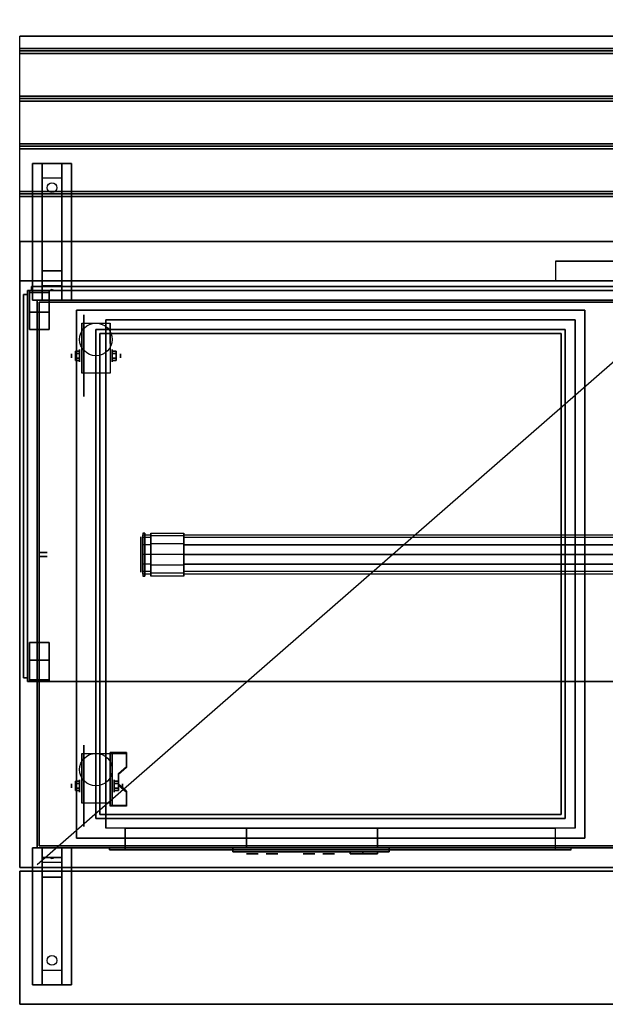
# Model space of a CAD drawing. Extents: x -90 to 249, y -85 to 85.
# Drawn here: x -90 to -60, y -85 to -35 of the extents above; entities that cross this region are included whole.
import ezdxf

# ---------------------------------------------------------------- set-up
doc = ezdxf.new("R2010")
doc.units = 0
doc.layers.get('DEFPOINTS').update_dxf_attribs({"linetype": 'CONTINUOUS'})
for name, color, linetype in [('3D', 254, 'CONTINUOUS'), ('3D-BLACK', 250, 'CONTINUOUS'), ('3D-CART-BODY', 42, 'CONTINUOUS'), ('3D-CART-SKIRT', 253, 'CONTINUOUS'), ('3D-CART-TRIM', 5, 'CONTINUOUS'), ('3D-ELECT-WHITE', 7, 'CONTINUOUS'), ('3D-FLAT', 7, 'CONTINUOUS'), ('3D-GLASS-EDGE', 251, 'CONTINUOUS'), ('3D-GLASS-FACE', 9, 'CONTINUOUS'), ('3D-LED', 11, 'CONTINUOUS'), ('3D-LOGO-WHITE', 7, 'CONTINUOUS'), ('3D-NON', 7, 'CONTINUOUS'), ('3D-SHELF', 9, 'CONTINUOUS'), ('3D-WHITE', 7, 'CONTINUOUS')]:
    doc.layers.add(name, color=color, linetype=linetype)

msp = doc.modelspace()

# ---------------------------------------------------------------- linework, layer by layer
at = {"layer": '3D', "extrusion": (1, 0, 0)}
for centre, radius in [((-51.833, 2.083, -87.475), 0.104), ((-51.833, 2.083, -87.058), 0.313), ((-73.833, 2.083, -87.475), 0.104), ((-73.833, 2.083, -87.058), 0.313)]:
    msp.add_circle(centre, radius, dxfattribs=at)
at = {"layer": '3D', "extrusion": (-1, 0, 0)}
for centre, radius in [((51.833, 2.083, 85.391), 0.313), ((51.833, 2.083, 84.975), 0.104), ((73.833, 2.083, 85.287), 0.313), ((73.833, 2.083, 84.871), 0.104)]:
    msp.add_circle(centre, radius, dxfattribs=at)
at = {"layer": '3D', "extrusion": (0, 1, 0)}
for centre in [(78.825, 27.7, -75.5), (78.825, 29.2, -75.5), (71.525, 29.2, -75.5), (71.525, 27.7, -75.5)]:
    msp.add_circle(centre, 0.125, dxfattribs=at)
at = {"layer": '3D', "extrusion": (-1, 0, 0)}
for centre in [(51.833, 2.083, 86.954), (51.833, 2.083, 85.496), (73.833, 2.083, 86.954), (73.833, 2.083, 85.496)]:
    msp.add_arc(centre, 0.884, 225, 0, dxfattribs=at)
at = {"layer": '3D'}
for points, invisible_edges in [([(-90.125, -35.5, 33), (-90.125, -48, 33), (-90.125, -48, 32), (-90.125, -35.5, 32)], 1), ([(-90.125, -48, 33), (-90.125, -46, 33), (-90.125, -46, 34), (-90.125, -48, 34)], 1), ([(-85.496, -72.837, 2.35), (-84.662, -72.837, 2.35), (-84.662, -72.116, 1.934), (-85.496, -72.116, 1.934)], 15), ([(-85.496, -72.889, 2.26), (-84.662, -72.889, 2.26), (-84.662, -72.168, 1.843), (-85.496, -72.168, 1.843)], 15), ([(-84.662, -72.837, 2.35), (-85.496, -72.837, 2.35), (-85.496, -73.198, 2.559), (-85.079, -73.198, 2.559)], 15), ([(-84.662, -72.889, 2.26), (-85.496, -72.889, 2.26), (-85.496, -73.25, 2.468), (-85.079, -73.25, 2.468)], 15), ([(-85.496, -73.739, 2.871), (-85.079, -73.739, 2.871), (-85.079, -73.198, 2.559), (-85.496, -73.198, 2.559)], 15), ([(-85.496, -73.791, 2.781), (-85.079, -73.791, 2.781), (-85.079, -73.25, 2.468), (-85.496, -73.25, 2.468)], 15), ([(-85.079, -73.739, 2.871), (-85.496, -73.739, 2.871), (-85.496, -74.1, 3.079), (-84.662, -74.1, 3.079)], 15), ([(-85.079, -73.791, 2.781), (-85.496, -73.791, 2.781), (-85.496, -74.152, 2.989), (-84.662, -74.152, 2.989)], 15), ([(-85.496, -74.822, 3.496), (-84.662, -74.822, 3.496), (-84.662, -74.1, 3.079), (-85.496, -74.1, 3.079)], 15), ([(-85.496, -74.874, 3.406), (-84.662, -74.874, 3.406), (-84.662, -74.152, 2.989), (-85.496, -74.152, 2.989)], 15)]:
    msp.add_3dface(points, dxfattribs=dict(at, invisible_edges=invisible_edges))
for points in [[(-30.325, -36.125, 33), (-30.325, -36.25, 33.062), (-90.125, -36.25, 33.062), (-90.125, -36.125, 33)], [(-30.325, -36.25, 33.062), (-30.325, -36.375, 33), (-90.125, -36.375, 33), (-90.125, -36.25, 33.062)], [(-30.325, -38.562, 33), (-30.325, -38.688, 33.062), (-90.125, -38.688, 33.062), (-90.125, -38.562, 33)], [(-30.325, -38.688, 33.062), (-30.325, -38.812, 33), (-90.125, -38.812, 33), (-90.125, -38.688, 33.062)], [(-30.325, -41, 33), (-30.325, -41.125, 33.062), (-90.125, -41.125, 33.062), (-90.125, -41, 33)], [(-30.325, -41.125, 33.062), (-30.325, -41.25, 33), (-90.125, -41.25, 33), (-90.125, -41.125, 33.062)], [(-88.975, -42.75, 31.25), (-88.975, -42, 31.5), (-87.975, -42, 31.5), (-87.975, -42.75, 31.25)], [(-88.975, -42.75, 31.25), (-88.975, -47.5, 31), (-87.975, -47.5, 31), (-87.975, -42.75, 31.25)], [(-30.325, -43.438, 33), (-30.325, -43.562, 33.062), (-90.125, -43.562, 33.062), (-90.125, -43.438, 33)], [(-30.325, -43.562, 33.062), (-30.325, -43.688, 33), (-90.125, -43.688, 33), (-90.125, -43.562, 33.062)], [(-88.975, -47.5, 31), (-88.975, -48.25, 30.5), (-87.975, -48.25, 30.5), (-87.975, -47.5, 31)], [(-88.975, -48.5, 27.25), (-88.975, -48.25, 30.5), (-87.975, -48.25, 30.5), (-87.975, -48.5, 27.25)], [(-88.975, -49, 26.5), (-88.975, -48.5, 27.25), (-87.975, -48.5, 27.25), (-87.975, -49, 26.5)], [(-88.56, -48.479, 27.522), (-88.475, -48.45, 27.497), (-88.475, -48.45, 27.497), (-88.498, -48.487, 27.414)], [(-88.475, -48.45, 27.497), (-88.475, -48.45, 27.497), (-88.56, -48.479, 27.522), (-88.452, -48.474, 27.584)], [(-88.39, -48.483, 27.476), (-88.498, -48.487, 27.414), (-88.475, -48.45, 27.497)], [(-88.475, -48.45, 27.497), (-88.452, -48.474, 27.584), (-88.39, -48.483, 27.476), (-88.475, -48.45, 27.497)], [(-87.267, -51.593, 2.083), (-87.058, -51.593, 2.083), (-87.058, -51.713, 2.292), (-87.267, -51.713, 2.292)], [(-87.267, -51.713, 1.875), (-87.058, -51.713, 1.875), (-87.058, -51.593, 2.083), (-87.267, -51.593, 2.083)], [(-85.183, -51.593, 2.083), (-85.391, -51.593, 2.083), (-85.391, -51.713, 1.875), (-85.183, -51.713, 1.875)], [(-85.183, -51.713, 2.292), (-85.391, -51.713, 2.292), (-85.391, -51.593, 2.083), (-85.183, -51.593, 2.083)], [(-87.267, -52.074, 2.083), (-87.058, -52.074, 2.083), (-87.058, -51.954, 1.875), (-87.267, -51.954, 1.875)], [(-87.267, -51.954, 2.292), (-87.058, -51.954, 2.292), (-87.058, -52.074, 2.083), (-87.267, -52.074, 2.083)], [(-85.183, -52.074, 2.083), (-85.391, -52.074, 2.083), (-85.391, -51.954, 2.292), (-85.183, -51.954, 2.292)], [(-85.183, -51.954, 1.875), (-85.391, -51.954, 1.875), (-85.391, -52.074, 2.083), (-85.183, -52.074, 2.083)], [(-84.662, -72.168, 1.843), (-84.662, -72.116, 1.934), (-85.496, -72.116, 1.934), (-85.496, -72.168, 1.843)], [(-85.496, -74.874, 3.406), (-85.496, -72.168, 1.843), (-85.392, -72.168, 1.843), (-85.392, -74.874, 3.406)], [(-85.496, -72.168, 1.843), (-85.496, -73.23, 1.254), (-85.392, -73.23, 1.254), (-85.392, -72.168, 1.843)], [(-85.079, -73.25, 2.468), (-85.079, -73.198, 2.559), (-84.662, -72.837, 2.35), (-84.662, -72.889, 2.26)], [(-85.496, -74.854, 2.191), (-85.496, -73.23, 1.254), (-85.392, -73.23, 1.254), (-85.392, -74.854, 2.191)], [(-87.267, -73.593, 2.083), (-87.058, -73.593, 2.083), (-87.058, -73.713, 2.292), (-87.267, -73.713, 2.292)], [(-87.267, -73.713, 1.875), (-87.058, -73.713, 1.875), (-87.058, -73.593, 2.083), (-87.267, -73.593, 2.083)], [(-87.267, -74.074, 2.083), (-87.058, -74.074, 2.083), (-87.058, -73.954, 1.875), (-87.267, -73.954, 1.875)], [(-87.267, -73.954, 2.292), (-87.058, -73.954, 2.292), (-87.058, -74.074, 2.083), (-87.267, -74.074, 2.083)], [(-85.079, -73.593, 2.083), (-85.287, -73.593, 2.083), (-85.287, -73.713, 1.875), (-85.079, -73.713, 1.875)], [(-85.079, -73.713, 2.292), (-85.287, -73.713, 2.292), (-85.287, -73.593, 2.083), (-85.079, -73.593, 2.083)], [(-85.079, -74.074, 2.083), (-85.287, -74.074, 2.083), (-85.287, -73.954, 2.292), (-85.079, -73.954, 2.292)], [(-85.079, -73.954, 1.875), (-85.287, -73.954, 1.875), (-85.287, -74.074, 2.083), (-85.079, -74.074, 2.083)], [(-84.662, -74.152, 2.989), (-84.662, -74.1, 3.079), (-85.079, -73.739, 2.871), (-85.079, -73.791, 2.781)], [(-85.496, -74.874, 3.406), (-85.496, -74.822, 3.496), (-84.662, -74.822, 3.496), (-84.662, -74.874, 3.406)], [(-85.496, -74.874, 3.406), (-85.496, -74.854, 2.191), (-85.392, -74.854, 2.191), (-85.392, -74.874, 3.406)], [(-87.975, -77, 27.5), (-87.975, -77.5, 28.25), (-88.975, -77.5, 28.25), (-88.975, -77, 27.5)], [(-87.975, -77.5, 28.25), (-87.975, -77.75, 31.5), (-88.975, -77.75, 31.5), (-88.975, -77.5, 28.25)], [(-88.56, -77.517, 28.476), (-88.452, -77.513, 28.414), (-88.475, -77.55, 28.497)], [(-88.475, -77.55, 28.497), (-88.498, -77.526, 28.584), (-88.56, -77.517, 28.476), (-88.475, -77.55, 28.497)], [(-88.475, -77.55, 28.497), (-88.475, -77.55, 28.497), (-88.39, -77.521, 28.522), (-88.498, -77.526, 28.584)], [(-88.39, -77.521, 28.522), (-88.475, -77.55, 28.497), (-88.475, -77.55, 28.497), (-88.452, -77.513, 28.414)], [(-87.975, -78.5, 32), (-87.975, -77.75, 31.5), (-88.975, -77.75, 31.5), (-88.975, -78.5, 32)], [(-87.975, -83.25, 32.25), (-87.975, -78.5, 32), (-88.975, -78.5, 32), (-88.975, -83.25, 32.25)], [(-87.975, -83.25, 32.25), (-87.975, -84, 32.5), (-88.975, -84, 32.5), (-88.975, -83.25, 32.25)]]:
    msp.add_3dface(points, dxfattribs=at)
at = {"layer": '3D-BLACK', "extrusion": (0, -0.052559, 0.998618)}
msp.add_circle((-88.475, -41.548, 33.329), 0.25, dxfattribs=at)
at = {"layer": '3D-BLACK', "extrusion": (1, 0, 0)}
for centre, radius in [((-51.833, 2.083, -86.85), 2.083), ((-62, 45.5, -83.925), 0.9), ((-73.833, 2.083, -86.85), 2.083)]:
    msp.add_circle(centre, radius, dxfattribs=at)
at = {"layer": '3D-BLACK', "extrusion": (0, 0.052559, 0.998618)}
msp.add_circle((88.475, 84.33, 27.705), 0.25, dxfattribs=at)
at = {"layer": '3D-BLACK'}
for points in [[(-89.125, -76.9, 5), (-89.125, -76.9, 33), (-89.125, -49.1, 33), (-89.125, -49.1, 5)], [(-89.125, -49.1, 5), (-89.125, -49.1, 33), (-31.325, -49.1, 33), (-31.325, -49.1, 5)], [(-89.125, -76.9, 5), (-89.125, -49.1, 5), (-31.325, -49.1, 5), (-31.325, -76.9, 5)], [(-79.225, -77, 27.5), (-71.225, -77, 27.5), (-71.225, -77, 29.5), (-79.225, -77, 29.5)], [(-79.225, -77, 27.5), (-79.225, -77.2, 27.5), (-79.225, -77.2, 29.5), (-79.225, -77, 29.5)], [(-79.225, -77, 29.5), (-79.225, -77.2, 29.5), (-71.225, -77.2, 29.5), (-71.225, -77, 29.5)], [(-79.225, -77, 27.5), (-79.225, -77.2, 27.5), (-71.225, -77.2, 27.5), (-71.225, -77, 27.5)], [(-71.225, -77, 27.5), (-71.225, -77.2, 27.5), (-71.225, -77.2, 29.5), (-71.225, -77, 29.5)], [(-79.225, -77.2, 27.5), (-71.225, -77.2, 27.5), (-71.225, -77.2, 29.5), (-79.225, -77.2, 29.5)]]:
    msp.add_3dface(points, dxfattribs=at)
at = {"layer": '3D-CART-BODY'}
for points in [[(-32.725, -49, 5.25), (-32.725, -49, 33), (-87.725, -49, 33), (-87.725, -49, 5.25)], [(-89.225, -50.5, 5.25), (-89.225, -50.5, 33), (-89.225, -75.5, 33), (-89.225, -75.5, 5.25)]]:
    msp.add_3dface(points, dxfattribs=at)
for points, invisible_edges in [([(-32.725, -77, 5), (-61.925, -77, 5.2), (-85.525, -77, 5.2), (-87.725, -77, 5)], 7), ([(-87.725, -77, 5), (-85.525, -77, 5.2), (-85.525, -77, 23.3), (-87.725, -77, 33)], 15), ([(-87.725, -77, 33), (-85.525, -77, 23.3), (-61.925, -77, 23.3), (-32.725, -77, 33)], 7), ([(-32.725, -77, 33), (-61.925, -77, 23.3), (-61.925, -77, 5.2), (-32.725, -77, 5)], 15)]:
    msp.add_3dface(points, dxfattribs=dict(at, invisible_edges=invisible_edges))
at = {"layer": '3D-CART-SKIRT'}
for points in [[(-89.125, -49.1), (-89.125, -49.1, 5), (-89.125, -61.9, 5), (-89.125, -61.9)], [(-31.325, -49.1), (-31.325, -49.1, 5), (-89.125, -49.1, 5), (-89.125, -49.1)], [(-89.125, -61.9), (-89.125, -61.9, 5), (-88.725, -61.9, 5), (-88.725, -61.9)], [(-89.125, -62.1), (-89.125, -62.1, 5), (-88.725, -62.1, 5), (-88.725, -62.1)], [(-89.125, -76.9), (-89.125, -76.9, 5), (-89.125, -62.1, 5), (-89.125, -62.1)], [(-31.325, -76.9), (-31.325, -76.9, 5), (-89.125, -76.9, 5), (-89.125, -76.9)]]:
    msp.add_3dface(points, dxfattribs=at)
at = {"layer": '3D-CART-TRIM'}
for points in [[(-89.225, -49, 5), (-89.225, -49, 33), (-89.225, -50.5, 33), (-89.225, -50.5, 5)], [(-87.725, -49, 5), (-87.725, -49, 33), (-89.225, -49, 33), (-89.225, -49, 5)], [(-32.725, -49, 5), (-32.725, -49, 5.25), (-87.725, -49, 5.25), (-87.725, -49, 5)], [(-89.225, -50.5, 5), (-89.225, -50.5, 5.25), (-89.225, -73.5, 5.25), (-89.225, -73.5, 5)], [(-89.225, -75.5, 5), (-89.225, -75.5, 33), (-89.225, -77, 33), (-89.225, -77, 5)], [(-89.225, -77, 5), (-89.225, -77, 33), (-87.725, -77, 33), (-87.725, -77, 5)], [(-32.725, -77, 5), (-32.725, -77, 5.25), (-87.725, -77, 5.25), (-87.725, -77, 5)]]:
    msp.add_3dface(points, dxfattribs=at)
at = {"layer": '3D-ELECT-WHITE'}
for points in [[(-83.725, -60.9, 45.5), (-83.825, -60.9, 45.5), (-83.825, -60.9, 47), (-83.725, -60.9, 47)], [(-83.825, -61.134, 46), (-83.825, -61.221, 45.95), (-83.825, -61.1, 45.5), (-83.825, -61, 45.5)], [(-83.825, -63.1, 47), (-83.725, -63.1, 47), (-83.725, -63.1, 45.5), (-83.825, -63.1, 45.5)]]:
    msp.add_3dface(points, dxfattribs=at)
for points, invisible_edges in [([(-83.825, -63.1, 47), (-83.725, -63.1, 47), (-83.725, -60.9, 47), (-83.825, -60.9, 47)], 5), ([(-83.825, -60.9, 45.5), (-83.825, -61.047, 46.05), (-83.825, -61.267, 47), (-83.825, -60.9, 47)], 14), ([(-83.725, -60.9, 45.5), (-83.725, -61.047, 46.05), (-83.725, -61.267, 47), (-83.725, -60.9, 47)], 14), ([(-83.425, -61.047, 46.05), (-83.425, -61.134, 46), (-83.425, -61, 45.5), (-83.425, -60.9, 45.5)], 2), ([(-81.725, -61.047, 46.05), (-83.425, -61.047, 46.05), (-83.425, -60.9, 45.5), (-81.725, -60.9, 45.5)], 2), ([(-83.425, -60.9, 45.5), (-83.425, -61, 45.5), (-83.425, -61.134, 45), (-83.425, -61.047, 44.95)], 7), ([(-81.725, -60.9, 45.5), (-83.425, -60.9, 45.5), (-83.425, -61.047, 44.95), (-81.725, -61.047, 44.95)], 7), ([(-81.725, -61.134, 46), (-81.725, -61.047, 46.05), (-81.725, -60.9, 45.5), (-81.725, -61, 45.5)], 2), ([(-81.725, -61, 45.5), (-81.725, -60.9, 45.5), (-81.725, -61.047, 44.95), (-81.725, -61.134, 45)], 7), ([(-83.425, -61.134, 46), (-83.825, -61.134, 46), (-83.825, -61, 45.5), (-83.425, -61, 45.5)], 2), ([(-83.825, -61, 45.5), (-83.825, -61.1, 45.5), (-83.825, -61.221, 45.05), (-83.825, -61.134, 45)], 5), ([(-83.425, -61, 45.5), (-83.825, -61, 45.5), (-83.825, -61.134, 45), (-83.425, -61.134, 45)], 7), ([(-83.825, -61.047, 46.05), (-83.825, -61.45, 46.453), (-83.825, -61.633, 47), (-83.825, -61.267, 47)], 14), ([(-83.825, -61.5, 46.366), (-83.825, -61.55, 46.279), (-83.825, -61.221, 45.95), (-83.825, -61.134, 46)], 4), ([(-83.425, -61.5, 46.366), (-83.825, -61.5, 46.366), (-83.825, -61.134, 46), (-83.425, -61.134, 46)], 6), ([(-83.825, -61.134, 45), (-83.825, -61.221, 45.05), (-83.825, -61.55, 44.721), (-83.825, -61.5, 44.634)], 4), ([(-83.425, -61.134, 45), (-83.825, -61.134, 45), (-83.825, -61.5, 44.634), (-83.425, -61.5, 44.634)], 6), ([(-83.725, -61.047, 46.05), (-83.725, -61.45, 46.453), (-83.725, -61.633, 47), (-83.725, -61.267, 47)], 14), ([(-83.425, -61.45, 46.453), (-83.425, -61.5, 46.366), (-83.425, -61.134, 46), (-83.425, -61.047, 46.05)], 6), ([(-81.725, -61.45, 46.453), (-83.425, -61.45, 46.453), (-83.425, -61.047, 46.05), (-81.725, -61.047, 46.05)], 6), ([(-83.425, -61.047, 44.95), (-83.425, -61.134, 45), (-83.425, -61.5, 44.634), (-83.425, -61.45, 44.547)], 6), ([(-81.725, -61.047, 44.95), (-83.425, -61.047, 44.95), (-83.425, -61.45, 44.547), (-81.725, -61.45, 44.547)], 6), ([(-37.725, -61.134, 46), (-81.725, -61.134, 46), (-81.725, -61, 45.5), (-37.725, -61, 45.5)], 2), ([(-37.725, -61, 45.5), (-81.725, -61, 45.5), (-81.725, -61.134, 45), (-37.725, -61.134, 45)], 7), ([(-81.725, -61.5, 46.366), (-81.725, -61.45, 46.453), (-81.725, -61.047, 46.05), (-81.725, -61.134, 46)], 6), ([(-81.725, -61.134, 45), (-81.725, -61.047, 44.95), (-81.725, -61.45, 44.547), (-81.725, -61.5, 44.634)], 6), ([(-37.725, -61.5, 46.366), (-81.725, -61.5, 46.366), (-81.725, -61.134, 46), (-37.725, -61.134, 46)], 6), ([(-37.725, -61.134, 45), (-81.725, -61.134, 45), (-81.725, -61.5, 44.634), (-37.725, -61.5, 44.634)], 2), ([(-83.825, -61.45, 46.453), (-83.825, -62, 46.6), (-83.825, -62, 47), (-83.825, -61.633, 47)], 14), ([(-83.825, -62, 46.5), (-83.825, -62, 46.4), (-83.825, -61.55, 46.279), (-83.825, -61.5, 46.366)], 4), ([(-83.425, -62, 46.5), (-83.825, -62, 46.5), (-83.825, -61.5, 46.366), (-83.425, -61.5, 46.366)], 6), ([(-83.825, -61.5, 44.634), (-83.825, -61.55, 44.721), (-83.825, -62, 44.6), (-83.825, -62, 44.5)], 4), ([(-83.425, -61.5, 44.634), (-83.825, -61.5, 44.634), (-83.825, -62, 44.5), (-83.425, -62, 44.5)], 6), ([(-83.725, -61.45, 46.453), (-83.725, -62, 46.6), (-83.725, -62, 47), (-83.725, -61.633, 47)], 14), ([(-83.425, -62, 46.6), (-83.425, -62, 46.5), (-83.425, -61.5, 46.366), (-83.425, -61.45, 46.453)], 6), ([(-81.725, -62, 46.6), (-83.425, -62, 46.6), (-83.425, -61.45, 46.453), (-81.725, -61.45, 46.453)], 6), ([(-83.425, -61.45, 44.547), (-83.425, -61.5, 44.634), (-83.425, -62, 44.5), (-83.425, -62, 44.4)], 6), ([(-81.725, -61.45, 44.547), (-83.425, -61.45, 44.547), (-83.425, -62, 44.4), (-81.725, -62, 44.4)], 6), ([(-81.725, -62, 46.5), (-81.725, -62, 46.6), (-81.725, -61.45, 46.453), (-81.725, -61.5, 46.366)], 6), ([(-81.725, -61.5, 44.634), (-81.725, -61.45, 44.547), (-81.725, -62, 44.4), (-81.725, -62, 44.5)], 6), ([(-37.725, -62, 46.5), (-81.725, -62, 46.5), (-81.725, -61.5, 46.366), (-37.725, -61.5, 46.366)], 6), ([(-83.825, -62.5, 46.366), (-83.825, -62.45, 46.279), (-83.825, -62, 46.4), (-83.825, -62, 46.5)], 4), ([(-83.425, -62.5, 46.366), (-83.825, -62.5, 46.366), (-83.825, -62, 46.5), (-83.425, -62, 46.5)], 6), ([(-83.825, -62, 44.5), (-83.825, -62, 44.6), (-83.825, -62.45, 44.721), (-83.825, -62.5, 44.634)], 4), ([(-83.425, -62, 44.5), (-83.825, -62, 44.5), (-83.825, -62.5, 44.634), (-83.425, -62.5, 44.634)], 6), ([(-83.825, -62, 46.6), (-83.825, -62.55, 46.453), (-83.825, -62.367, 47), (-83.825, -62, 47)], 14), ([(-83.825, -62.55, 46.453), (-83.825, -62.953, 46.05), (-83.825, -62.733, 47), (-83.825, -62.367, 47)], 14), ([(-83.725, -62, 46.6), (-83.725, -62.55, 46.453), (-83.725, -62.367, 47), (-83.725, -62, 47)], 14), ([(-83.725, -62.55, 46.453), (-83.725, -62.953, 46.05), (-83.725, -62.733, 47), (-83.725, -62.367, 47)], 14), ([(-83.425, -62.55, 46.453), (-83.425, -62.5, 46.366), (-83.425, -62, 46.5), (-83.425, -62, 46.6)], 6), ([(-81.725, -62.55, 46.453), (-83.425, -62.55, 46.453), (-83.425, -62, 46.6), (-81.725, -62, 46.6)], 6), ([(-83.425, -62, 44.4), (-83.425, -62, 44.5), (-83.425, -62.5, 44.634), (-83.425, -62.55, 44.547)], 6), ([(-81.725, -62, 44.4), (-83.425, -62, 44.4), (-83.425, -62.55, 44.547), (-81.725, -62.55, 44.547)], 6), ([(-81.725, -62.5, 46.366), (-81.725, -62.55, 46.453), (-81.725, -62, 46.6), (-81.725, -62, 46.5)], 6), ([(-37.725, -62.5, 46.366), (-81.725, -62.5, 46.366), (-81.725, -62, 46.5), (-37.725, -62, 46.5)], 6), ([(-81.725, -62, 44.5), (-81.725, -62, 44.4), (-81.725, -62.55, 44.547), (-81.725, -62.5, 44.634)], 6), ([(-83.825, -62.866, 46), (-83.825, -62.779, 45.95), (-83.825, -62.45, 46.279), (-83.825, -62.5, 46.366)], 4), ([(-83.825, -62.5, 44.634), (-83.825, -62.45, 44.721), (-83.825, -62.779, 45.05), (-83.825, -62.866, 45)], 4), ([(-83.425, -62.866, 46), (-83.825, -62.866, 46), (-83.825, -62.5, 46.366), (-83.425, -62.5, 46.366)], 6), ([(-83.425, -62.5, 44.634), (-83.825, -62.5, 44.634), (-83.825, -62.866, 45), (-83.425, -62.866, 45)], 6), ([(-83.825, -62.953, 46.05), (-83.825, -63.1, 45.5), (-83.825, -63.1, 47), (-83.825, -62.733, 47)], 14), ([(-83.825, -63, 45.5), (-83.825, -62.9, 45.5), (-83.825, -62.779, 45.95), (-83.825, -62.866, 46)], 4), ([(-83.825, -62.866, 45), (-83.825, -62.779, 45.05), (-83.825, -62.9, 45.5), (-83.825, -63, 45.5)], 4), ([(-83.425, -63, 45.5), (-83.825, -63, 45.5), (-83.825, -62.866, 46), (-83.425, -62.866, 46)], 6), ([(-83.425, -62.866, 45), (-83.825, -62.866, 45), (-83.825, -63, 45.5), (-83.425, -63, 45.5)], 6), ([(-83.725, -62.953, 46.05), (-83.725, -63.1, 45.5), (-83.725, -63.1, 47), (-83.725, -62.733, 47)], 14), ([(-83.425, -62.953, 46.05), (-83.425, -62.866, 46), (-83.425, -62.5, 46.366), (-83.425, -62.55, 46.453)], 6), ([(-83.425, -62.55, 44.547), (-83.425, -62.5, 44.634), (-83.425, -62.866, 45), (-83.425, -62.953, 44.95)], 6), ([(-81.725, -62.953, 46.05), (-83.425, -62.953, 46.05), (-83.425, -62.55, 46.453), (-81.725, -62.55, 46.453)], 6), ([(-81.725, -62.55, 44.547), (-83.425, -62.55, 44.547), (-83.425, -62.953, 44.95), (-81.725, -62.953, 44.95)], 6), ([(-83.425, -63.1, 45.5), (-83.425, -63, 45.5), (-83.425, -62.866, 46), (-83.425, -62.953, 46.05)], 6), ([(-83.425, -62.953, 44.95), (-83.425, -62.866, 45), (-83.425, -63, 45.5), (-83.425, -63.1, 45.5)], 6), ([(-81.725, -62.866, 46), (-81.725, -62.953, 46.05), (-81.725, -62.55, 46.453), (-81.725, -62.5, 46.366)], 6), ([(-37.725, -62.866, 46), (-81.725, -62.866, 46), (-81.725, -62.5, 46.366), (-37.725, -62.5, 46.366)], 6), ([(-81.725, -62.5, 44.634), (-81.725, -62.55, 44.547), (-81.725, -62.953, 44.95), (-81.725, -62.866, 45)], 6), ([(-37.725, -62.5, 44.634), (-81.725, -62.5, 44.634), (-81.725, -62.866, 45), (-37.725, -62.866, 45)], 6), ([(-81.725, -63, 45.5), (-81.725, -63.1, 45.5), (-81.725, -62.953, 46.05), (-81.725, -62.866, 46)], 6), ([(-37.725, -63, 45.5), (-81.725, -63, 45.5), (-81.725, -62.866, 46), (-37.725, -62.866, 46)], 6), ([(-81.725, -62.866, 45), (-81.725, -62.953, 44.95), (-81.725, -63.1, 45.5), (-81.725, -63, 45.5)], 6), ([(-37.725, -62.866, 45), (-81.725, -62.866, 45), (-81.725, -63, 45.5), (-37.725, -63, 45.5)], 6), ([(-81.725, -63.1, 45.5), (-83.425, -63.1, 45.5), (-83.425, -62.953, 46.05), (-81.725, -62.953, 46.05)], 6), ([(-81.725, -62.953, 44.95), (-83.425, -62.953, 44.95), (-83.425, -63.1, 45.5), (-81.725, -63.1, 45.5)], 6)]:
    msp.add_3dface(points, dxfattribs=dict(at, invisible_edges=invisible_edges))
at = {"layer": '3D-FLAT'}
for centre in [(-86.225, -51, 4.792), (-86.225, -73, 4.792)]:
    msp.add_circle(centre, 0.833, dxfattribs=at)
for points in [[(-30.325, -35.5, 33), (-30.325, -36.125, 33), (-90.125, -36.125, 33), (-90.125, -35.5, 33)], [(-30.325, -36.375, 33), (-30.325, -38.562, 33), (-90.125, -38.562, 33), (-90.125, -36.375, 33)], [(-30.325, -38.812, 33), (-30.325, -41, 33), (-90.125, -41, 33), (-90.125, -38.812, 33)], [(-30.325, -41.25, 33), (-30.325, -43.438, 33), (-90.125, -43.438, 33), (-90.125, -41.25, 33)], [(-89.475, -42, 31.5), (-87.475, -42, 31.5), (-87.475, -49, 31.5), (-89.475, -49, 31.5)], [(-89.475, -42, 32), (-87.475, -42, 32), (-87.475, -49, 32), (-89.475, -49, 32)], [(-30.325, -43.688, 33), (-30.325, -46, 33), (-90.125, -46, 33), (-90.125, -43.688, 33)], [(-57.725, -47, 33.9), (-57.725, -47, 33.9), (-62.725, -47, 33.9)], [(-89.725, -68.5, 47), (-30.725, -68.5, 47), (-30.725, -48.5, 47), (-89.725, -48.5, 47)], [(-89.725, -68.5, 48), (-30.725, -68.5, 48), (-30.725, -48.5, 48), (-89.725, -48.5, 48)], [(-89.625, -48.5, 34.2), (-88.625, -48.5, 34.2), (-88.625, -50.5, 34.2), (-89.625, -50.5, 34.2)], [(-89.625, -48.5, 34), (-88.625, -48.5, 34), (-88.625, -50.5, 34), (-89.625, -50.5, 34)], [(-89.625, -48.6, 34.2), (-88.625, -48.6, 34.2), (-88.625, -49.6, 34.2), (-89.625, -49.6, 34.2)], [(-89.625, -48.6, 47), (-88.625, -48.6, 47), (-88.625, -49.6, 47), (-89.625, -49.6, 47)], [(-85.496, -52.717, 4.792), (-86.954, -52.717, 4.792), (-86.954, -50.167, 4.792), (-85.496, -50.167, 4.792)], [(-61.725, -76, 6), (-85.725, -76, 6), (-85.725, -50, 6), (-61.725, -50, 6)], [(-86.225, -75.5, 32), (-62.225, -75.5, 32), (-62.225, -50.5, 32), (-86.225, -50.5, 32)], [(-86.225, -75.5, 34), (-62.225, -75.5, 34), (-62.225, -50.5, 34), (-86.225, -50.5, 34)], [(-87.267, -51.713, 2.292), (-87.058, -51.713, 2.292), (-87.058, -51.954, 2.292), (-87.267, -51.954, 2.292)], [(-87.267, -51.954, 1.875), (-87.058, -51.954, 1.875), (-87.058, -51.713, 1.875), (-87.267, -51.713, 1.875)], [(-85.183, -51.954, 2.292), (-85.391, -51.954, 2.292), (-85.391, -51.713, 2.292), (-85.183, -51.713, 2.292)], [(-85.183, -51.713, 1.875), (-85.391, -51.713, 1.875), (-85.391, -51.954, 1.875), (-85.183, -51.954, 1.875)], [(-89.625, -68.5, 34.2), (-88.625, -68.5, 34.2), (-88.625, -66.5, 34.2), (-89.625, -66.5, 34.2)], [(-89.625, -68.5, 34), (-88.625, -68.5, 34), (-88.625, -66.5, 34), (-89.625, -66.5, 34)], [(-89.625, -68.4, 34.2), (-88.625, -68.4, 34.2), (-88.625, -67.4, 34.2), (-89.625, -67.4, 34.2)], [(-89.625, -68.4, 47), (-88.625, -68.4, 47), (-88.625, -67.4, 47), (-89.625, -67.4, 47)], [(-85.496, -74.717, 4.792), (-86.954, -74.717, 4.792), (-86.954, -72.167, 4.792), (-85.496, -72.167, 4.792)], [(-87.267, -73.713, 2.292), (-87.058, -73.713, 2.292), (-87.058, -73.954, 2.292), (-87.267, -73.954, 2.292)], [(-87.267, -73.954, 1.875), (-87.058, -73.954, 1.875), (-87.058, -73.713, 1.875), (-87.267, -73.713, 1.875)], [(-85.079, -73.954, 2.292), (-85.287, -73.954, 2.292), (-85.287, -73.713, 2.292), (-85.079, -73.713, 2.292)], [(-85.079, -73.713, 1.875), (-85.287, -73.713, 1.875), (-85.287, -73.954, 1.875), (-85.079, -73.954, 1.875)], [(-84.725, -76, 6), (-84.725, -77.1, 6), (-62.725, -77.1, 6), (-62.725, -76, 6)], [(-71.825, -77, 29.1), (-71.825, -76, 29.1), (-78.525, -76, 29.1), (-78.525, -77, 29.1)], [(-71.825, -77, 27.8), (-71.825, -76, 27.8), (-78.525, -76, 27.8), (-78.525, -77, 27.8)], [(-87.475, -84, 32.5), (-89.475, -84, 32.5), (-89.475, -77, 32.5), (-87.475, -77, 32.5)], [(-87.475, -84, 33), (-89.475, -84, 33), (-89.475, -77, 33), (-87.475, -77, 33)], [(-85.525, -77, 5.2), (-85.525, -77.1, 5.2), (-61.925, -77.1, 5.2), (-61.925, -77, 5.2)], [(-30.325, -78.2, 34), (-90.125, -78.2, 34), (-90.125, -85, 34), (-30.325, -85, 34)], [(-30.325, -78.2, 33), (-90.125, -78.2, 33), (-90.125, -85, 33), (-30.325, -85, 33)]]:
    msp.add_3dface(points, dxfattribs=at)
for points, invisible_edges in [([(-30.325, -46, 33.9), (-30.325, -47, 33.9), (-90.125, -47, 33.9), (-90.125, -46, 33.9)], 2), ([(-90.125, -48, 33.9), (-90.125, -47, 33.9), (-62.725, -47, 33.9), (-62.725, -48, 33.9)], 2), ([(-90.125, -48, 34), (-58.475, -52, 34), (-58.475, -72, 34), (-90.125, -78, 34)], 7), ([(-30.325, -48, 34), (-33.225, -52, 34), (-58.475, -52, 34), (-90.125, -48, 34)], 7), ([(-90.125, -78, 34), (-58.475, -72, 34), (-33.225, -72, 34), (-30.325, -78, 34)], 7), ([(-62.725, -76, 22.5), (-62.725, -77.1, 22.5), (-84.725, -77.1, 22.5), (-84.725, -76, 22.5)], 1), ([(-61.925, -77, 23.3), (-61.925, -77.1, 23.3), (-85.525, -77.1, 23.3), (-85.525, -77, 23.3)], 1)]:
    msp.add_3dface(points, dxfattribs=dict(at, invisible_edges=invisible_edges))
at = {"layer": '3D-GLASS-EDGE'}
for points in [[(-89.525, -48.3, 35), (-89.525, -48.5, 35), (-30.925, -48.5, 35), (-30.925, -48.3, 35)], [(-89.525, -48.3, 47.8), (-89.525, -48.5, 47.8), (-89.525, -48.5, 35), (-89.525, -48.3, 35)], [(-30.925, -48.3, 47.8), (-30.925, -48.5, 47.8), (-89.525, -48.5, 47.8), (-89.525, -48.3, 47.8)], [(-89.725, -48.7, 34.5), (-89.925, -48.7, 34.5), (-89.925, -68.3, 34.5), (-89.725, -68.3, 34.5)], [(-89.725, -48.7, 47.3), (-89.925, -48.7, 47.3), (-89.925, -48.7, 34.5), (-89.725, -48.7, 34.5)], [(-89.725, -68.3, 47.3), (-89.925, -68.3, 47.3), (-89.925, -48.7, 47.3), (-89.725, -48.7, 47.3)], [(-89.725, -68.3, 34.5), (-89.925, -68.3, 34.5), (-89.925, -68.3, 47.3), (-89.725, -68.3, 47.3)]]:
    msp.add_3dface(points, dxfattribs=at)
at = {"layer": '3D-GLASS-FACE'}
for points in [[(-30.925, -48.3, 47.8), (-89.525, -48.3, 47.8), (-89.525, -48.3, 35), (-30.925, -48.3, 35)], [(-89.925, -68.3, 47.3), (-89.925, -48.7, 47.3), (-89.925, -48.7, 34.5), (-89.925, -68.3, 34.5)], [(-89.725, -68.3, 47.3), (-89.725, -48.7, 47.3), (-89.725, -48.7, 34.5), (-89.725, -68.3, 34.5)], [(-30.925, -48.5, 47.8), (-89.525, -48.5, 47.8), (-89.525, -48.5, 35), (-30.925, -48.5, 35)]]:
    msp.add_3dface(points, dxfattribs=at)
at = {"layer": '3D-LED'}
for points in [[(-37.725, -61.5, 44.634), (-81.725, -61.5, 44.634), (-81.725, -62, 44.5), (-37.725, -62, 44.5)], [(-37.725, -62, 44.5), (-81.725, -62, 44.5), (-81.725, -62.5, 44.634), (-37.725, -62.5, 44.634)]]:
    msp.add_3dface(points, dxfattribs=at)
at = {"layer": '3D-LOGO-WHITE'}
for points in [[(-73.225, -77.2, 28.45), (-71.825, -77.2, 28.45), (-71.825, -77.3, 28.45), (-73.225, -77.3, 28.45)], [(-73.225, -77.2, 28.45), (-72.575, -77.2, 28.2), (-72.575, -77.3, 28.2), (-73.225, -77.3, 28.45)], [(-73.225, -77.2, 28.45), (-72.575, -77.2, 28.2), (-72.575, -77.2, 28.2), (-71.825, -77.2, 28.45)], [(-73.225, -77.2, 28.5), (-71.825, -77.2, 28.5), (-71.825, -77.2, 28.7), (-73.225, -77.2, 28.7)], [(-73.225, -77.2, 28.5), (-73.225, -77.3, 28.5), (-73.225, -77.3, 28.7), (-73.225, -77.2, 28.7)], [(-73.225, -77.2, 28.7), (-73.225, -77.3, 28.7), (-71.825, -77.3, 28.7), (-71.825, -77.2, 28.7)], [(-73.225, -77.2, 28.5), (-73.225, -77.3, 28.5), (-71.825, -77.3, 28.5), (-71.825, -77.2, 28.5)], [(-73.225, -77.3, 28.45), (-72.575, -77.3, 28.2), (-72.575, -77.3, 28.2), (-71.825, -77.3, 28.45)], [(-73.225, -77.3, 28.5), (-71.825, -77.3, 28.5), (-71.825, -77.3, 28.7), (-73.225, -77.3, 28.7)], [(-71.825, -77.2, 28.45), (-72.575, -77.2, 28.2), (-72.575, -77.3, 28.2), (-71.825, -77.3, 28.45)], [(-72.575, -77.2, 28.2), (-72.575, -77.2, 28.2), (-72.575, -77.3, 28.2)], [(-71.825, -77.2, 28.5), (-71.825, -77.3, 28.5), (-71.825, -77.3, 28.7), (-71.825, -77.2, 28.7)]]:
    msp.add_3dface(points, dxfattribs=at)
at = {"layer": '3D-NON'}
for points in [[(-30.325, -35.5, 32), (-30.325, -35.5, 33), (-90.125, -35.5, 33), (-90.125, -35.5, 32)], [(-89.475, -42, 32), (-89.475, -49, 32), (-89.475, -49, 31.5), (-89.475, -42, 31.5)], [(-89.475, -42, 32), (-87.475, -42, 32), (-87.475, -42, 31.5), (-89.475, -42, 31.5)], [(-88.975, -47.5, 31), (-88.975, -47.75, 31.5), (-88.975, -42, 31.5), (-88.975, -42.75, 31.25)], [(-87.975, -47.5, 31), (-87.975, -47.75, 31.5), (-87.975, -42, 31.5), (-87.975, -42.75, 31.25)], [(-87.475, -42, 32), (-87.475, -49, 32), (-87.475, -49, 31.5), (-87.475, -42, 31.5)], [(-30.325, -46, 33), (-30.325, -46, 33.9), (-90.125, -46, 33.9), (-90.125, -46, 33)], [(-88.975, -48.25, 30.5), (-88.975, -49, 31.5), (-88.975, -47.75, 31.5), (-88.975, -47.5, 31)], [(-87.975, -48.25, 30.5), (-87.975, -49, 31.5), (-87.975, -47.75, 31.5), (-87.975, -47.5, 31)], [(-30.325, -48, 34), (-30.325, -48, 33), (-90.125, -48, 33), (-90.125, -48, 34)], [(-90.125, -48, 34), (-90.125, -48, 33), (-90.125, -78, 33), (-90.125, -78, 34)], [(-88.975, -49, 26.5), (-88.975, -48.5, 27.25), (-88.975, -48.25, 30.5), (-88.975, -49, 31.5)], [(-87.975, -49, 26.5), (-87.975, -48.5, 27.25), (-87.975, -48.25, 30.5), (-87.975, -49, 31.5)], [(-89.725, -68.5, 48), (-89.725, -48.5, 48), (-89.725, -48.5, 47), (-89.725, -68.5, 47)], [(-89.725, -48.5, 48), (-30.725, -48.5, 48), (-30.725, -48.5, 47), (-89.725, -48.5, 47)], [(-89.625, -48.5, 34), (-89.625, -50.5, 34), (-89.625, -50.5, 34.2), (-89.625, -48.5, 34.2)], [(-89.625, -48.5, 34), (-88.625, -48.5, 34), (-88.625, -48.5, 34.2), (-89.625, -48.5, 34.2)], [(-89.625, -48.6, 47), (-89.625, -49.6, 47), (-89.625, -49.6, 34.2), (-89.625, -48.6, 34.2)], [(-89.625, -48.6, 47), (-88.625, -48.6, 47), (-88.625, -48.6, 34.2), (-89.625, -48.6, 34.2)], [(-88.625, -48.5, 34), (-88.625, -50.5, 34), (-88.625, -50.5, 34.2), (-88.625, -48.5, 34.2)], [(-88.625, -48.6, 47), (-88.625, -49.6, 47), (-88.625, -49.6, 34.2), (-88.625, -48.6, 34.2)], [(-89.475, -49, 32), (-87.475, -49, 32), (-87.475, -49, 31.5), (-89.475, -49, 31.5)], [(-89.625, -49.6, 47), (-88.625, -49.6, 47), (-88.625, -49.6, 34.2), (-89.625, -49.6, 34.2)], [(-86.954, -50.167, 4.792), (-86.954, -50.167, 4.792), (-86.954, -51.208, 1.458)], [(-85.725, -50, 6), (-85.725, -50, 7), (-85.725, -76, 7), (-85.725, -76, 6)], [(-61.725, -50, 6), (-61.725, -50, 7), (-85.725, -50, 7), (-85.725, -50, 6)], [(-85.496, -50.167, 4.792), (-85.496, -50.167, 4.792), (-85.496, -51.208, 1.458)], [(-61.725, -50, 6), (-61.725, -50, 7), (-61.725, -76, 7), (-61.725, -76, 6)], [(-89.625, -50.5, 34), (-88.625, -50.5, 34), (-88.625, -50.5, 34.2), (-89.625, -50.5, 34.2)], [(-86.225, -75.5, 34), (-86.225, -50.5, 34), (-86.225, -50.5, 32), (-86.225, -75.5, 32)], [(-86.225, -50.5, 34), (-62.225, -50.5, 34), (-62.225, -50.5, 32), (-86.225, -50.5, 32)], [(-62.225, -75.5, 34), (-62.225, -50.5, 34), (-62.225, -50.5, 32), (-62.225, -75.5, 32)], [(-86.954, -52.717, 2.083), (-86.954, -52.717, 2.083), (-86.954, -52.717, 4.792)], [(-85.496, -52.717, 2.083), (-85.496, -52.717, 2.083), (-85.496, -52.717, 4.792)], [(-89.625, -68.5, 34), (-89.625, -66.5, 34), (-89.625, -66.5, 34.2), (-89.625, -68.5, 34.2)], [(-89.625, -66.5, 34), (-88.625, -66.5, 34), (-88.625, -66.5, 34.2), (-89.625, -66.5, 34.2)], [(-88.625, -68.5, 34), (-88.625, -66.5, 34), (-88.625, -66.5, 34.2), (-88.625, -68.5, 34.2)], [(-89.625, -68.4, 47), (-89.625, -67.4, 47), (-89.625, -67.4, 34.2), (-89.625, -68.4, 34.2)], [(-89.625, -67.4, 47), (-88.625, -67.4, 47), (-88.625, -67.4, 34.2), (-89.625, -67.4, 34.2)], [(-88.625, -68.4, 47), (-88.625, -67.4, 47), (-88.625, -67.4, 34.2), (-88.625, -68.4, 34.2)], [(-89.625, -68.4, 47), (-88.625, -68.4, 47), (-88.625, -68.4, 34.2), (-89.625, -68.4, 34.2)], [(-89.725, -68.5, 48), (-30.725, -68.5, 48), (-30.725, -68.5, 47), (-89.725, -68.5, 47)], [(-89.625, -68.5, 34), (-88.625, -68.5, 34), (-88.625, -68.5, 34.2), (-89.625, -68.5, 34.2)], [(-86.954, -72.167, 4.792), (-86.954, -72.167, 4.792), (-86.954, -73.208, 1.458)], [(-85.496, -74.874, 3.406), (-85.496, -74.822, 3.496), (-85.496, -72.116, 1.934), (-85.496, -72.168, 1.843)], [(-85.496, -72.167, 4.792), (-85.496, -72.167, 4.792), (-85.496, -73.208, 1.458)], [(-85.496, -74.874, 3.406), (-85.496, -74.854, 2.191), (-85.496, -73.23, 1.254), (-85.496, -72.168, 1.843)], [(-85.392, -74.874, 3.406), (-85.392, -74.854, 2.191), (-85.392, -73.23, 1.254), (-85.392, -72.168, 1.843)], [(-84.662, -72.889, 2.26), (-84.662, -72.837, 2.35), (-84.662, -72.116, 1.934), (-84.662, -72.168, 1.843)], [(-85.079, -73.791, 2.781), (-85.079, -73.739, 2.871), (-85.079, -73.198, 2.559), (-85.079, -73.25, 2.468)], [(-84.662, -74.874, 3.406), (-84.662, -74.822, 3.496), (-84.662, -74.1, 3.079), (-84.662, -74.152, 2.989)], [(-86.954, -74.717, 2.083), (-86.954, -74.717, 2.083), (-86.954, -74.717, 4.792)], [(-85.496, -74.717, 2.083), (-85.496, -74.717, 2.083), (-85.496, -74.717, 4.792)], [(-86.225, -75.5, 34), (-62.225, -75.5, 34), (-62.225, -75.5, 32), (-86.225, -75.5, 32)], [(-78.525, -77, 27.8), (-78.525, -76, 27.8), (-78.525, -76, 29.1), (-78.525, -77, 29.1)], [(-71.825, -76, 27.8), (-78.525, -76, 27.8), (-78.525, -76, 29.1), (-71.825, -76, 29.1)], [(-71.825, -77, 27.8), (-71.825, -76, 27.8), (-71.825, -76, 29.1), (-71.825, -77, 29.1)], [(-87.475, -77, 33), (-89.475, -77, 33), (-89.475, -77, 32.5), (-87.475, -77, 32.5)], [(-89.475, -84, 33), (-89.475, -77, 33), (-89.475, -77, 32.5), (-89.475, -84, 32.5)], [(-88.975, -77.75, 31.5), (-88.975, -77, 32.5), (-88.975, -78.25, 32.5), (-88.975, -78.5, 32)], [(-88.975, -77, 27.5), (-88.975, -77.5, 28.25), (-88.975, -77.75, 31.5), (-88.975, -77, 32.5)], [(-87.975, -77.75, 31.5), (-87.975, -77, 32.5), (-87.975, -78.25, 32.5), (-87.975, -78.5, 32)], [(-87.975, -77, 27.5), (-87.975, -77.5, 28.25), (-87.975, -77.75, 31.5), (-87.975, -77, 32.5)], [(-87.475, -84, 33), (-87.475, -77, 33), (-87.475, -77, 32.5), (-87.475, -84, 32.5)], [(-71.825, -77, 27.8), (-78.525, -77, 27.8), (-78.525, -77, 29.1), (-71.825, -77, 29.1)], [(-90.125, -78, 34), (-90.125, -78, 33), (-30.325, -78, 33), (-30.325, -78, 34)], [(-90.125, -78.2, 33), (-90.125, -85, 33), (-90.125, -85, 34), (-90.125, -78.2, 34)], [(-30.325, -78.2, 33), (-90.125, -78.2, 33), (-90.125, -78.2, 34), (-30.325, -78.2, 34)], [(-88.975, -78.5, 32), (-88.975, -78.25, 32.5), (-88.975, -84, 32.5), (-88.975, -83.25, 32.25)], [(-87.975, -78.5, 32), (-87.975, -78.25, 32.5), (-87.975, -84, 32.5), (-87.975, -83.25, 32.25)], [(-87.475, -84, 33), (-89.475, -84, 33), (-89.475, -84, 32.5), (-87.475, -84, 32.5)], [(-30.325, -85, 33), (-90.125, -85, 33), (-90.125, -85, 34), (-30.325, -85, 34)]]:
    msp.add_3dface(points, dxfattribs=at)
for points, invisible_edges in [([(-86.954, -50.939, 4.792), (-86.954, -50.167, 4.792), (-86.954, -51.208, 1.458), (-86.954, -51.495, 1.267)], 15), ([(-85.496, -50.939, 4.792), (-85.496, -50.167, 4.792), (-85.496, -51.208, 1.458), (-85.496, -51.495, 1.267)], 15), ([(-86.954, -51.295, 4.792), (-86.954, -50.939, 4.792), (-86.954, -51.495, 1.267), (-86.954, -51.833, 1.199)], 15), ([(-86.954, -51.65, 4.792), (-86.954, -51.295, 4.792), (-86.954, -51.833, 1.199), (-86.954, -52.172, 1.267)], 15), ([(-85.496, -51.295, 4.792), (-85.496, -50.939, 4.792), (-85.496, -51.495, 1.267), (-85.496, -51.833, 1.199)], 15), ([(-85.496, -51.65, 4.792), (-85.496, -51.295, 4.792), (-85.496, -51.833, 1.199), (-85.496, -52.172, 1.267)], 15), ([(-86.954, -52.006, 4.792), (-86.954, -51.65, 4.792), (-86.954, -52.172, 1.267), (-86.954, -52.458, 1.458)], 15), ([(-85.496, -52.006, 4.792), (-85.496, -51.65, 4.792), (-85.496, -52.172, 1.267), (-85.496, -52.458, 1.458)], 15), ([(-86.954, -52.362, 4.792), (-86.954, -52.006, 4.792), (-86.954, -52.458, 1.458), (-86.954, -52.65, 1.745)], 15), ([(-86.954, -52.717, 4.792), (-86.954, -52.362, 4.792), (-86.954, -52.65, 1.745), (-86.954, -52.717, 2.083)], 15), ([(-85.496, -52.362, 4.792), (-85.496, -52.006, 4.792), (-85.496, -52.458, 1.458), (-85.496, -52.65, 1.745)], 15), ([(-85.496, -52.717, 4.792), (-85.496, -52.362, 4.792), (-85.496, -52.65, 1.745), (-85.496, -52.717, 2.083)], 15), ([(-86.954, -72.939, 4.792), (-86.954, -72.167, 4.792), (-86.954, -73.208, 1.458), (-86.954, -73.495, 1.267)], 15), ([(-85.496, -72.939, 4.792), (-85.496, -72.167, 4.792), (-85.496, -73.208, 1.458), (-85.496, -73.495, 1.267)], 15), ([(-86.954, -73.295, 4.792), (-86.954, -72.939, 4.792), (-86.954, -73.495, 1.267), (-86.954, -73.833, 1.199)], 15), ([(-85.496, -73.295, 4.792), (-85.496, -72.939, 4.792), (-85.496, -73.495, 1.267), (-85.496, -73.833, 1.199)], 15), ([(-86.954, -73.65, 4.792), (-86.954, -73.295, 4.792), (-86.954, -73.833, 1.199), (-86.954, -74.172, 1.267)], 15), ([(-85.496, -73.65, 4.792), (-85.496, -73.295, 4.792), (-85.496, -73.833, 1.199), (-85.496, -74.172, 1.267)], 15), ([(-86.954, -74.006, 4.792), (-86.954, -73.65, 4.792), (-86.954, -74.172, 1.267), (-86.954, -74.458, 1.458)], 15), ([(-86.954, -74.362, 4.792), (-86.954, -74.006, 4.792), (-86.954, -74.458, 1.458), (-86.954, -74.65, 1.745)], 15), ([(-85.496, -74.006, 4.792), (-85.496, -73.65, 4.792), (-85.496, -74.172, 1.267), (-85.496, -74.458, 1.458)], 15), ([(-85.496, -74.362, 4.792), (-85.496, -74.006, 4.792), (-85.496, -74.458, 1.458), (-85.496, -74.65, 1.745)], 15), ([(-86.954, -74.717, 4.792), (-86.954, -74.362, 4.792), (-86.954, -74.65, 1.745), (-86.954, -74.717, 2.083)], 15), ([(-85.496, -74.717, 4.792), (-85.496, -74.362, 4.792), (-85.496, -74.65, 1.745), (-85.496, -74.717, 2.083)], 15), ([(-84.725, -76, 22.5), (-84.725, -77.1, 22.5), (-84.725, -77.1, 6), (-84.725, -76, 6)], 5), ([(-62.725, -76, 6), (-62.725, -77.1, 6), (-62.725, -77.1, 22.5), (-62.725, -76, 22.5)], 1), ([(-85.525, -77, 23.3), (-85.525, -77.1, 23.3), (-85.525, -77.1, 5.2), (-85.525, -77, 5.2)], 5), ([(-61.925, -77, 5.2), (-61.925, -77.1, 5.2), (-61.925, -77.1, 23.3), (-61.925, -77, 23.3)], 1), ([(-85.525, -77.1, 5.2), (-61.925, -77.1, 5.2), (-62.725, -77.1, 6), (-84.725, -77.1, 6)], 15), ([(-85.525, -77.1, 23.3), (-85.525, -77.1, 5.2), (-84.725, -77.1, 6), (-84.725, -77.1, 22.5)], 15), ([(-85.525, -77.1, 23.3), (-61.925, -77.1, 23.3), (-62.725, -77.1, 22.5), (-84.725, -77.1, 22.5)], 15), ([(-61.925, -77.1, 5.2), (-61.925, -77.1, 23.3), (-62.725, -77.1, 22.5), (-62.725, -77.1, 6)], 15)]:
    msp.add_3dface(points, dxfattribs=dict(at, invisible_edges=invisible_edges))
at = {"layer": '3D-SHELF'}
for points, invisible_edges in [([(-87.225, -49.5, 34), (-86.225, -50.5, 34), (-62.225, -50.5, 34), (-61.225, -49.5, 34)], 15), ([(-87.225, -49.5, 34.2), (-86.225, -50.5, 34.2), (-62.225, -50.5, 34.2), (-61.225, -49.5, 34.2)], 15), ([(-87.225, -76.5, 34), (-86.225, -75.5, 34), (-86.225, -50.5, 34), (-87.225, -49.5, 34)], 15), ([(-87.225, -76.5, 34.2), (-86.225, -75.5, 34.2), (-86.225, -50.5, 34.2), (-87.225, -49.5, 34.2)], 15), ([(-61.225, -49.5, 34), (-62.225, -50.5, 34), (-62.225, -75.5, 34), (-61.225, -76.5, 34)], 15), ([(-61.225, -49.5, 34.2), (-62.225, -50.5, 34.2), (-62.225, -75.5, 34.2), (-61.225, -76.5, 34.2)], 15), ([(-87.225, -76.5, 34.2), (-87.225, -76.5, 34), (-86.225, -75.5, 34), (-86.225, -75.5, 34.2)], 10), ([(-61.225, -76.5, 34), (-62.225, -75.5, 34), (-86.225, -75.5, 34), (-87.225, -76.5, 34)], 15), ([(-61.225, -76.5, 34.2), (-62.225, -75.5, 34.2), (-86.225, -75.5, 34.2), (-87.225, -76.5, 34.2)], 15), ([(-87.225, -76.5, 34.2), (-87.225, -76.5, 34), (-86.225, -75.5, 34), (-86.225, -75.5, 34.2)], 10)]:
    msp.add_3dface(points, dxfattribs=dict(at, invisible_edges=invisible_edges))
for points in [[(-87.225, -49.5, 34.2), (-87.225, -49.5, 34), (-61.225, -49.5, 34), (-61.225, -49.5, 34.2)], [(-87.225, -76.5, 34.2), (-87.225, -76.5, 34), (-87.225, -49.5, 34), (-87.225, -49.5, 34.2)], [(-61.225, -49.5, 34.2), (-61.225, -49.5, 34), (-61.225, -76.5, 34), (-61.225, -76.5, 34.2)], [(-86.225, -50.5, 34.2), (-86.225, -50.5, 34), (-62.225, -50.5, 34), (-62.225, -50.5, 34.2)], [(-86.225, -75.5, 34.2), (-86.225, -75.5, 34), (-86.225, -50.5, 34), (-86.225, -50.5, 34.2)], [(-86.025, -75.3, 34), (-86.025, -50.7, 34), (-86.025, -50.7, 34.1), (-86.025, -75.3, 34.1)], [(-86.025, -50.7, 34), (-62.425, -50.7, 34), (-62.425, -50.7, 34.1), (-86.025, -50.7, 34.1)], [(-86.025, -75.3, 34.1), (-62.425, -75.3, 34.1), (-62.425, -50.7, 34.1), (-86.025, -50.7, 34.1)], [(-86.025, -75.3, 34), (-62.425, -75.3, 34), (-62.425, -50.7, 34), (-86.025, -50.7, 34)], [(-62.425, -75.3, 34), (-62.425, -50.7, 34), (-62.425, -50.7, 34.1), (-62.425, -75.3, 34.1)], [(-62.225, -50.5, 34.2), (-62.225, -50.5, 34), (-62.225, -75.5, 34), (-62.225, -75.5, 34.2)], [(-62.225, -75.5, 34.2), (-62.225, -75.5, 34), (-86.225, -75.5, 34), (-86.225, -75.5, 34.2)], [(-86.025, -75.3, 34), (-62.425, -75.3, 34), (-62.425, -75.3, 34.1), (-86.025, -75.3, 34.1)], [(-61.225, -76.5, 34.2), (-61.225, -76.5, 34), (-87.225, -76.5, 34), (-87.225, -76.5, 34.2)]]:
    msp.add_3dface(points, dxfattribs=at)
at = {"layer": '3D-WHITE', "extrusion": (0, -1, 0)}
for centre in [(-78.225, 28.5, 77.3), (-77.225, 28.5, 77.3), (-75.325, 28.5, 77.3), (-74.325, 28.5, 77.3)]:
    msp.add_circle(centre, 0.3, dxfattribs=at)
at = {"layer": 'DEFPOINTS', "color": 6}
msp.add_line((-89.225, -77.85), (89.225, 77.85), dxfattribs=at)

doc.saveas('drawing.dxf')
